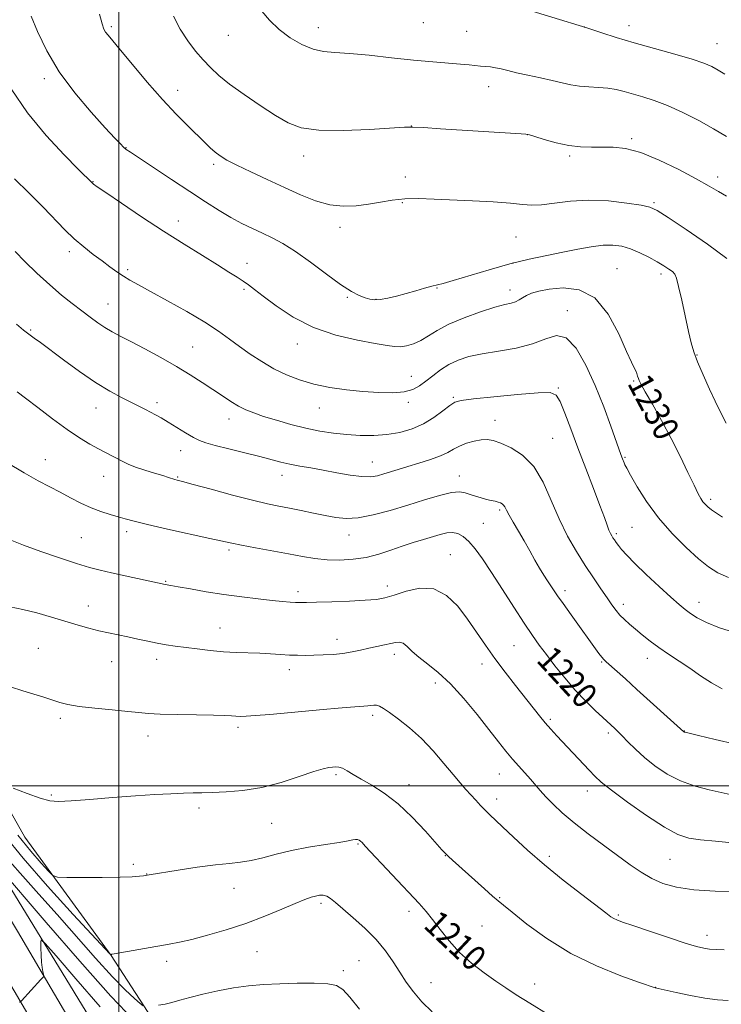
# Model space of a CAD drawing. Extents: x 2189800 to 2192700, y 362300 to 365200.
# Drawn here: x 2190469 to 2190691, y 363431 to 363742 of the extents above; entities that cross this region are included whole.
import ezdxf

# ---------------------------------------------------------------- set-up
doc = ezdxf.new("R2010")
doc.units = 0
doc.header["$MEASUREMENT"] = 0
for name, color, linetype, lineweight in [('32000', 7, 'Continuous', 0), ('DTM HARD BREAKLINE', 7, 'Continuous', 0), ('DTM SPOT ELEVATION', 2, 'Continuous', 13), ('INDEX CONTOUR', 41, 'Continuous', 13), ('INDEX CONTOUR LABEL', 244, 'Continuous', 0), ('INTERMEDIATE CONTOUR', 44, 'Continuous', 0)]:
    doc.layers.add(name, color=color, linetype=linetype, lineweight=lineweight)
doc.styles.add('Style-ITALICS', font='ITALICS.shx')

msp = doc.modelspace()

# ---------------------------------------------------------------- linework, layer by layer
at = {"layer": '32000', "flags": 128}
for points in [[(2190500, 362500), (2190500, 365000)], [(2192500, 363500), (2190000, 363500)]]:
    msp.add_lwpolyline(points, dxfattribs=at)
at = {"layer": 'DTM HARD BREAKLINE'}
for points in [[(2190000, 364273.884, 1200.18), (2190042.66, 364194.65, 1202.38), (2190105.02, 364079.59, 1203.61), (2190166.64, 363970.38, 1207.14), (2190227.63, 363862.42, 1212.94), (2190273.81, 363781.7, 1214.96), (2190322.67, 363699.62, 1214.7), (2190370.9, 363615.57, 1213.4), (2190415.69, 363540.7, 1209.22), (2190467.91, 363454.06, 1203.03), (2190510.78, 363380.98, 1197.75), (2190549.53, 363315.81, 1194.35), (2190614.3, 363211.94, 1186.92), (2190664.29, 363133.96, 1182.55), (2190699.48, 363081.93, 1179.94), (2190754.05, 363007.17, 1173.75), (2190816.03, 362918.81, 1168.33), (2190880.53, 362832.5, 1162.53), (2190933.8, 362760.27, 1155.81), (2190994.45, 362679.59, 1149.09), (2191052.6, 362597.42, 1144.99), (2191076.79, 362561.49, 1143.87)], [(2190000, 364251.738, 1200.859), (2190033.42, 364189.66, 1202.58), (2190095.83, 364074.51, 1203.81), (2190157.5, 363965.22, 1207.34), (2190218.5, 363857.23, 1213.14), (2190264.74, 363776.41, 1215.16), (2190313.6, 363694.32, 1214.9), (2190361.84, 363610.26, 1213.6), (2190406.69, 363535.29, 1209.42), (2190458.88, 363448.69, 1203.23), (2190501.74, 363375.64, 1197.95), (2190540.56, 363310.35, 1194.55), (2190605.42, 363206.33, 1187.12), (2190655.52, 363128.18, 1182.75), (2190690.89, 363075.89, 1180.14), (2190745.51, 363001.06, 1173.95), (2190807.52, 362912.65, 1168.53), (2190872.1, 362826.24, 1162.73), (2190925.38, 362754, 1156.01), (2190985.97, 362673.4, 1149.29), (2191043.96, 362591.45, 1145.19), (2191069.31, 362553.83, 1144)], [(2190659.35, 363186.62, 1187.56), (2190646.6, 363209.9, 1191.54), (2190625.89, 363242.2, 1194.99), (2190604.45, 363279.7, 1197.28), (2190576.44, 363319.71, 1199.49), (2190543.6, 363377.91, 1201.65), (2190514.25, 363420.51, 1204.84), (2190497.55, 363446.35, 1207.97), (2190470.24, 363483.76, 1211.04), (2190449.46, 363520.62, 1212.99), (2190416.09, 363570.33, 1216.71), (2190392.68, 363608.46, 1217.43), (2190367.88, 363651.78, 1217.36), (2190331.14, 363708.62, 1217.49), (2190305.74, 363749.32, 1218.67), (2190287.55, 363787.52, 1220.1), (2190273.48, 363811.44, 1219.91), (2190260, 363840.59, 1218.6), (2190215.03, 363923.39, 1215.73), (2190198.27, 363953.13, 1214.95), (2190180.89, 363980.91, 1211.88), (2190161.47, 364013.88, 1209.8), (2190140.72, 364048.78, 1207.25)], [(2190310.4, 363728.52, 1214.3), (2190347.89, 363665.18, 1213.71), (2190379.37, 363610.87, 1212.08), (2190422.22, 363538.47, 1208.43), (2190461.01, 363475.15, 1203.93), (2190510.51, 363394.37, 1197.21), (2190551.39, 363322.6, 1193.04), (2190595.51, 363252.18, 1188.47), (2190642.21, 363183.75, 1183.84)]]:
    msp.add_polyline3d(points, dxfattribs=at)
at = {"layer": 'DTM SPOT ELEVATION'}
for p in [(2190596.24, 363741.44, 1239.18), (2190497.58, 363740.16, 1234.26), (2190563.06, 363739.82, 1238.63), (2190609.95, 363738.74, 1239.12), (2190647.24, 363740.07, 1240.01), (2190661.35, 363740.51, 1240.64), (2190534.62, 363737.44, 1237.27), (2190689.13, 363734.83, 1240.83), (2190476.41, 363723.69, 1231.63), (2190518.53, 363719.98, 1234.61), (2190616.98, 363721.18, 1237.36), (2190592.45, 363708.73, 1236.02), (2190629.26, 363706.01, 1235.99), (2190662.21, 363704.72, 1236.25), (2190502.28, 363701.9, 1232.07), (2190558.42, 363699.29, 1235.45), (2190642.59, 363699.23, 1235.73), (2190529.94, 363696.67, 1233.68), (2190491.84, 363691.1, 1230.06), (2190590.58, 363692.63, 1234.61), (2190689.32, 363692.63, 1236.47), (2190589.64, 363684.46, 1233.83), (2190669.18, 363684.47, 1234.2), (2190518.73, 363678.69, 1230.57), (2190569.89, 363676.71, 1233.5), (2190625.57, 363673.65, 1233.01), (2190484.3, 363668.94, 1227.57), (2190502.78, 363663.3, 1228.3), (2190540.46, 363665.25, 1230.65), (2190624.63, 363665.39, 1231.94), (2190657.48, 363663.62, 1230.91), (2190671.49, 363661.88, 1231.59), (2190539.52, 363657.04, 1229.75), (2190600.54, 363657.45, 1231.92), (2190623.66, 363656.89, 1230.58), (2190572.19, 363654.5, 1231.83), (2190581.3, 363653.9, 1232.08), (2190496.58, 363652.49, 1226.86), (2190641.82, 363650.32, 1228.38), (2190472.09, 363644.26, 1224.17), (2190523.3, 363638.82, 1226.93), (2190556.43, 363639.75, 1229.4), (2190682.87, 363636.34, 1232.1), (2190592.49, 363629.56, 1228.8), (2190639, 363625.89, 1226.13), (2190662.78, 363628.05, 1229.83), (2190605.76, 363622.96, 1226.2), (2190492.77, 363619.52, 1223.25), (2190512.04, 363621.24, 1224.4), (2190563.35, 363619.59, 1227.24), (2190591.55, 363621.33, 1227.61), (2190534.82, 363616.07, 1225.39), (2190618.94, 363615.61, 1224.64), (2190637.16, 363609.9, 1224.94), (2190519.53, 363606, 1223.3), (2190660.06, 363603.98, 1228.16), (2190476.69, 363603.24, 1220.72), (2190580.13, 363602.49, 1224.81), (2190495.13, 363597.88, 1221.22), (2190518.58, 363597.75, 1222.13), (2190551.61, 363598.29, 1223.38), (2190607.65, 363598.02, 1222.62), (2190687.13, 363590.65, 1230.34), (2190620.43, 363587.27, 1221.74), (2190615.23, 363583.02, 1221.02), (2190502.47, 363580.4, 1219.56), (2190572.76, 363579.4, 1221.36), (2190657.32, 363579.83, 1226.27), (2190662.3, 363581.82, 1227.02), (2190488.05, 363578.54, 1218.97), (2190534.81, 363574.6, 1219.7), (2190604.77, 363573.12, 1218.8), (2190514.79, 363564.75, 1218.11), (2190584.89, 363563.25, 1218.52), (2190556.67, 363561.43, 1218.42), (2190641.03, 363561.71, 1222.42), (2190659.5, 363557.44, 1224.5), (2190683.46, 363558.12, 1226.63), (2190490.34, 363556.9, 1216.67), (2190531.94, 363549.92, 1216.77), (2190568.98, 363546.38, 1216.59), (2190474.55, 363543.48, 1214.93), (2190587.11, 363541.66, 1215.53), (2190624.95, 363544.31, 1219.05), (2190497.74, 363539.3, 1215.21), (2190511.95, 363540.05, 1215.49), (2190614.81, 363538.59, 1217.45), (2190652.71, 363539.15, 1221.86), (2190667.14, 363540.31, 1223.36), (2190553.85, 363536.79, 1215.47), (2190600.07, 363532.55, 1215.44), (2190481.45, 363521.33, 1213.68), (2190580.21, 363522.32, 1213.65), (2190636.41, 363521.08, 1218.27), (2190537.7, 363518.58, 1213.67), (2190654.82, 363516.69, 1219.65), (2190678.87, 363517.42, 1222.05), (2190509.17, 363515.82, 1213.42), (2190568.65, 363503.57, 1211.73), (2190620.33, 363503.81, 1215.21), (2190591.75, 363500.36, 1212.66), (2190648.09, 363498.4, 1217.35), (2190478.66, 363497.09, 1212.18), (2190619.43, 363495.83, 1214.56), (2190525.34, 363493.06, 1211.62), (2190548.29, 363488.18, 1211.15), (2190575.56, 363481.64, 1209.85), (2190603.24, 363477.89, 1211.95), (2190636.08, 363477.67, 1214.4), (2190674.29, 363476.79, 1217.07), (2190504.51, 363475.23, 1210.35), (2190508.81, 363472.18, 1210.04), (2190536.43, 363467.56, 1209.25), (2190620.41, 363464.64, 1212.11), (2190563.92, 363462.81, 1207.65), (2190591.72, 363460.34, 1209.52), (2190657.97, 363459.17, 1214.21), (2190614.85, 363455.64, 1211.13), (2190685.98, 363452.77, 1214.56), (2190543.64, 363447.58, 1207.06), (2190515.14, 363444.48, 1207.54), (2190575.88, 363444.67, 1206.89), (2190570.97, 363441.52, 1206.36), (2190598.66, 363437.77, 1208.84), (2190631.44, 363437.37, 1210.6), (2190669.72, 363436.24, 1212.02)]:
    msp.add_point(p, dxfattribs=at)
at = {"layer": 'INDEX CONTOUR'}
for points in [[(2190625.866, 363746.553, 1240), (2190647.962, 363739.744, 1240), (2190652.763, 363738.176, 1240), (2190657.255, 363736.764, 1240), (2190662.905, 363735.086, 1240), (2190669.381, 363733.279, 1240), (2190675.83, 363731.504, 1240), (2190681.275, 363729.93, 1240), (2190685.021, 363728.666, 1240), (2190687.522, 363727.571, 1240), (2190689.517, 363726.443, 1240), (2190691.661, 363725.089, 1240)], [(2190465.924, 363720.496, 1230), (2190471.069, 363712.937, 1230), (2190476.945, 363705.749, 1230), (2190482.653, 363699.595, 1230), (2190487.144, 363695.078, 1230), (2190491.711, 363690.542, 1230), (2190491.994, 363690.329, 1230), (2190493.114, 363689.553, 1230), (2190495.873, 363687.667, 1230), (2190500.776, 363684.332, 1230), (2190507.156, 363680.047, 1230), (2190514.049, 363675.516, 1230), (2190520.604, 363671.344, 1230), (2190526.419, 363667.733, 1230), (2190531.205, 363664.785, 1230), (2190534.778, 363662.55, 1230), (2190537.363, 363660.889, 1230), (2190539.292, 363659.61, 1230), (2190540.94, 363658.479, 1230), (2190542.859, 363657.076, 1230), (2190545.648, 363654.942, 1230), (2190549.769, 363651.814, 1230), (2190555.136, 363648.237, 1230), (2190561.529, 363644.957, 1230), (2190568.598, 363642.556, 1230), (2190575.455, 363640.962, 1230), (2190581.087, 363639.934, 1230), (2190584.789, 363639.278, 1230), (2190587.116, 363638.945, 1230), (2190588.937, 363638.931, 1230), (2190590.95, 363639.233, 1230), (2190593.186, 363639.883, 1230), (2190595.505, 363640.914, 1230), (2190597.874, 363642.341, 1230), (2190600.661, 363644.08, 1230), (2190604.341, 363646.028, 1230), (2190609.141, 363648.056, 1230), (2190614.311, 363649.928, 1230), (2190618.852, 363651.385, 1230), (2190622.014, 363652.259, 1230), (2190624.034, 363652.753, 1230), (2190625.396, 363653.159, 1230), (2190626.528, 363653.709, 1230), (2190627.645, 363654.387, 1230), (2190628.908, 363655.11, 1230), (2190630.51, 363655.815, 1230), (2190632.772, 363656.485, 1230), (2190636.048, 363657.117, 1230), (2190640.507, 363657.547, 1230), (2190645.591, 363656.955, 1230), (2190650.555, 363654.362, 1230), (2190654.779, 363649.256, 1230), (2190658.116, 363643.008, 1230), (2190660.542, 363637.458, 1230), (2190662.082, 363633.999, 1230), (2190662.961, 363632.22, 1230), (2190663.453, 363631.265, 1230), (2190663.792, 363630.428, 1230), (2190664.054, 363629.618, 1230), (2190664.272, 363628.896, 1230), (2190664.537, 363628.207, 1230), (2190665.151, 363627.015, 1230), (2190666.473, 363624.674, 1230), (2190668.727, 363620.743, 1230), (2190671.606, 363615.625, 1230), (2190674.668, 363609.933, 1230), (2190677.52, 363604.264, 1230), (2190679.971, 363599.146, 1230), (2190681.879, 363595.089, 1230), (2190683.166, 363592.44, 1230), (2190684.016, 363590.873, 1230), (2190684.675, 363589.896, 1230), (2190685.372, 363589.086, 1230), (2190686.247, 363588.272, 1230), (2190687.421, 363587.349, 1230), (2190688.984, 363586.241, 1230), (2190690.914, 363584.987, 1230)], [(2190464.587, 363602.316, 1220), (2190469.997, 363599.013, 1220), (2190474.444, 363596.494, 1220), (2190478.117, 363594.57, 1220), (2190481.419, 363592.879, 1220), (2190484.685, 363591.145, 1220), (2190487.95, 363589.446, 1220), (2190491.175, 363587.947, 1220), (2190494.307, 363586.775, 1220), (2190497.219, 363585.875, 1220), (2190499.77, 363585.149, 1220), (2190502.01, 363584.487, 1220), (2190504.762, 363583.719, 1220), (2190509.041, 363582.662, 1220), (2190515.4, 363581.221, 1220), (2190528.772, 363578.289, 1220), (2190535.671, 363576.751, 1220), (2190538.764, 363576.126, 1220), (2190543.185, 363575.299, 1220), (2190553.622, 363573.384, 1220), (2190558.071, 363572.556, 1220), (2190561.992, 363571.922, 1220), (2190565.816, 363571.531, 1220), (2190569.869, 363571.435, 1220), (2190574.068, 363571.678, 1220), (2190578.226, 363572.303, 1220), (2190582.193, 363573.311, 1220), (2190585.966, 363574.55, 1220), (2190589.58, 363575.818, 1220), (2190593.046, 363576.958, 1220), (2190596.271, 363577.954, 1220), (2190601.575, 363579.562, 1220), (2190603.655, 363580.065, 1220), (2190605.496, 363580.204, 1220), (2190607.215, 363579.859, 1220), (2190608.914, 363578.939, 1220), (2190610.693, 363577.361, 1220), (2190612.665, 363575.029, 1220), (2190614.99, 363571.798, 1220), (2190617.844, 363567.506, 1220), (2190621.285, 363562.171, 1220), (2190624.904, 363556.52, 1220), (2190628.176, 363551.461, 1220), (2190630.744, 363547.626, 1220), (2190632.92, 363544.563, 1220), (2190635.181, 363541.544, 1220), (2190637.898, 363538.024, 1220), (2190641.001, 363534.169, 1220), (2190644.313, 363530.327, 1220), (2190647.632, 363526.818, 1220), (2190650.65, 363523.853, 1220), (2190653.032, 363521.616, 1220), (2190656.835, 363518.138, 1220), (2190657.787, 363517.225, 1220), (2190659.123, 363515.871, 1220), (2190660.963, 363513.96, 1220), (2190663.32, 363511.61, 1220), (2190666.182, 363508.998, 1220), (2190669.533, 363506.309, 1220), (2190673.349, 363503.76, 1220), (2190677.606, 363501.574, 1220), (2190682.192, 363499.918, 1220), (2190686.657, 363498.728, 1220), (2190690.465, 363497.886, 1220), (2190693.345, 363497.285, 1220)], [(2190468.054, 363484.451, 1210), (2190472.111, 363479.344, 1210), (2190475.403, 363475.527, 1210), (2190477.725, 363472.989, 1210), (2190479.116, 363471.65, 1210), (2190480.611, 363471.152, 1210), (2190483.491, 363471.07, 1210), (2190488.558, 363471.052, 1210), (2190494.704, 363471.057, 1210), (2190500.338, 363471.117, 1210), (2190504.226, 363471.251, 1210), (2190506.537, 363471.421, 1210), (2190507.795, 363471.574, 1210), (2190509.524, 363471.836, 1210), (2190518.747, 363473.322, 1210), (2190524.765, 363474.245, 1210), (2190530.501, 363475.027, 1210), (2190534.959, 363475.5, 1210), (2190538.495, 363475.855, 1210), (2190541.799, 363476.379, 1210), (2190545.461, 363477.272, 1210), (2190549.676, 363478.409, 1210), (2190554.538, 363479.578, 1210), (2190559.983, 363480.606, 1210), (2190565.316, 363481.458, 1210), (2190569.681, 363482.135, 1210), (2190572.462, 363482.639, 1210), (2190573.984, 363482.961, 1210), (2190574.812, 363483.099, 1210), (2190575.42, 363483.05, 1210), (2190575.931, 363482.853, 1210), (2190576.374, 363482.553, 1210), (2190576.875, 363482.091, 1210), (2190577.922, 363480.986, 1210), (2190594.973, 363462.767, 1210), (2190597.182, 363460.282, 1210), (2190599.22, 363457.731, 1210), (2190601.575, 363454.559, 1210), (2190604.39, 363450.955, 1210), (2190607.721, 363447.289, 1210), (2190611.543, 363443.884, 1210), (2190615.505, 363440.859, 1210), (2190619.173, 363438.284, 1210), (2190622.329, 363436.126, 1210), (2190625.622, 363433.952, 1210), (2190629.92, 363431.231, 1210), (2190635.705, 363427.657, 1210)]]:
    msp.add_polyline3d(points, dxfattribs=at)
at = {"layer": 'INTERMEDIATE CONTOUR'}
for points in [[(2190493.829, 363744.111, 1234), (2190494.649, 363741.034, 1234), (2190495.224, 363739.391, 1234), (2190495.768, 363738.43, 1234), (2190496.54, 363737.425, 1234), (2190500.444, 363732.773, 1234), (2190504.286, 363728.171, 1234), (2190508.964, 363722.639, 1234), (2190513.777, 363717.143, 1234), (2190518.127, 363712.475, 1234), (2190521.839, 363708.719, 1234), (2190527.116, 363703.56, 1234), (2190528.885, 363701.867, 1234), (2190530.422, 363700.508, 1234), (2190532.035, 363699.28, 1234), (2190534.165, 363697.959, 1234), (2190537.285, 363696.314, 1234), (2190541.684, 363694.195, 1234), (2190546.912, 363691.769, 1234), (2190552.336, 363689.279, 1234), (2190557.44, 363686.967, 1234), (2190562.189, 363685.068, 1234), (2190566.667, 363683.815, 1234), (2190570.942, 363683.356, 1234), (2190575.032, 363683.518, 1234), (2190578.939, 363684.044, 1234), (2190582.696, 363684.696, 1234), (2190586.46, 363685.302, 1234), (2190590.419, 363685.706, 1234), (2190594.761, 363685.799, 1234), (2190599.684, 363685.648, 1234), (2190611.869, 363685.053, 1234), (2190618.341, 363684.709, 1234), (2190623.811, 363684.326, 1234), (2190627.637, 363683.929, 1234), (2190630.551, 363683.681, 1234), (2190633.632, 363683.782, 1234), (2190637.735, 363684.325, 1234), (2190642.829, 363684.984, 1234), (2190648.661, 363685.326, 1234), (2190654.873, 363685.051, 1234), (2190660.681, 363684.38, 1234), (2190665.194, 363683.666, 1234), (2190667.954, 363683.078, 1234), (2190670.216, 363682.053, 1234), (2190673.665, 363679.842, 1234), (2190679.402, 363676.005, 1234), (2190686.195, 363671.316, 1234), (2190692.226, 363666.853, 1234)], [(2190545.231, 363745.076, 1238), (2190547.656, 363742.22, 1238), (2190550.676, 363739.261, 1238), (2190554.179, 363736.616, 1238), (2190557.876, 363734.488, 1238), (2190561.434, 363733.032, 1238), (2190564.705, 363732.311, 1238), (2190568.279, 363732.008, 1238), (2190572.93, 363731.713, 1238), (2190579.14, 363731.12, 1238), (2190586.22, 363730.34, 1238), (2190593.19, 363729.587, 1238), (2190599.232, 363729.027, 1238), (2190607.999, 363728.335, 1238), (2190610.765, 363728.071, 1238), (2190614.397, 363727.67, 1238), (2190615.945, 363727.549, 1238), (2190617.509, 363727.416, 1238), (2190619.117, 363727.187, 1238), (2190620.851, 363726.798, 1238), (2190622.958, 363726.254, 1238), (2190625.734, 363725.577, 1238), (2190629.326, 363724.796, 1238), (2190633.296, 363723.962, 1238), (2190637.056, 363723.132, 1238), (2190640.186, 363722.366, 1238), (2190642.911, 363721.731, 1238), (2190645.62, 363721.296, 1238), (2190648.597, 363721.089, 1238), (2190651.692, 363720.972, 1238), (2190654.649, 363720.761, 1238), (2190657.3, 363720.319, 1238), (2190659.835, 363719.672, 1238), (2190665.646, 363718.001, 1238), (2190669.279, 363716.845, 1238), (2190673.516, 363715.221, 1238), (2190678.341, 363713.013, 1238), (2190683.358, 363710.443, 1238), (2190688.08, 363707.819, 1238), (2190692.118, 363705.406, 1238)], [(2190472.232, 363743.448, 1232), (2190474.23, 363738.587, 1232), (2190477.155, 363732.555, 1232), (2190481.122, 363725.904, 1232), (2190486.068, 363719.2, 1232), (2190491.228, 363713.072, 1232), (2190495.66, 363708.166, 1232), (2190498.657, 363704.935, 1232), (2190500.444, 363703.064, 1232), (2190501.48, 363702.046, 1232), (2190502.286, 363701.362, 1232), (2190503.628, 363700.422, 1232), (2190516.619, 363691.8, 1232), (2190522.393, 363687.983, 1232), (2190527.392, 363684.712, 1232), (2190531.649, 363682.019, 1232), (2190535.415, 363679.796, 1232), (2190538.908, 363677.938, 1232), (2190542.21, 363676.333, 1232), (2190545.37, 363674.87, 1232), (2190548.486, 363673.395, 1232), (2190551.86, 363671.579, 1232), (2190555.845, 363669.05, 1232), (2190560.613, 363665.626, 1232), (2190565.608, 363661.895, 1232), (2190570.101, 363658.636, 1232), (2190573.529, 363656.438, 1232), (2190576.013, 363655.143, 1232), (2190577.845, 363654.406, 1232), (2190579.325, 363653.943, 1232), (2190580.793, 363653.736, 1232), (2190582.6, 363653.832, 1232), (2190584.992, 363654.256, 1232), (2190587.833, 363654.931, 1232), (2190590.889, 363655.765, 1232), (2190593.923, 363656.653, 1232), (2190596.689, 363657.475, 1232), (2190598.938, 363658.107, 1232), (2190602.558, 363658.956, 1232), (2190605.712, 363659.833, 1232), (2190617.071, 363663.284, 1232), (2190623.671, 363665.146, 1232), (2190629.777, 363666.634, 1232), (2190635.318, 363667.803, 1232), (2190640.411, 363668.805, 1232), (2190645.129, 363669.744, 1232), (2190649.402, 363670.526, 1232), (2190653.121, 363671.008, 1232), (2190656.249, 363671.07, 1232), (2190659.03, 363670.69, 1232), (2190661.778, 363669.869, 1232), (2190664.706, 363668.646, 1232), (2190667.628, 363667.206, 1232), (2190670.257, 363665.774, 1232), (2190672.362, 363664.529, 1232), (2190673.94, 363663.503, 1232), (2190675.044, 363662.681, 1232), (2190675.763, 363661.928, 1232), (2190676.328, 363660.621, 1232), (2190677.009, 363658.013, 1232), (2190677.989, 363653.684, 1232), (2190680.162, 363643.742, 1232), (2190680.984, 363640.197, 1232), (2190681.824, 363637.303, 1232), (2190683.016, 363634.114, 1232), (2190684.766, 363629.993, 1232), (2190686.764, 363625.542, 1232), (2190688.569, 363621.667, 1232), (2190689.85, 363619.039, 1232), (2190692.06, 363614.787, 1232)], [(2190517.278, 363743.509, 1236), (2190519.39, 363739.364, 1236), (2190521.747, 363735.677, 1236), (2190524.209, 363732.461, 1236), (2190526.618, 363729.67, 1236), (2190528.927, 363727.206, 1236), (2190531.548, 363724.765, 1236), (2190535.004, 363721.999, 1236), (2190539.593, 363718.697, 1236), (2190544.708, 363715.226, 1236), (2190549.516, 363712.099, 1236), (2190553.534, 363709.733, 1236), (2190557.681, 363708.18, 1236), (2190563.229, 363707.403, 1236), (2190570.897, 363707.314, 1236), (2190579.202, 363707.641, 1236), (2190590.265, 363708.324, 1236), (2190592.999, 363708.372, 1236), (2190596.323, 363708.22, 1236), (2190601.691, 363707.895, 1236), (2190627.163, 363706.249, 1236), (2190628.703, 363706.124, 1236), (2190629.848, 363705.898, 1236), (2190631.545, 363705.384, 1236), (2190634.472, 363704.483, 1236), (2190638.258, 363703.435, 1236), (2190642.27, 363702.567, 1236), (2190646.002, 363702.122, 1236), (2190649.476, 363702.012, 1236), (2190652.842, 363702.063, 1236), (2190656.297, 363702.061, 1236), (2190660.218, 363701.626, 1236), (2190665.027, 363700.337, 1236), (2190670.91, 363697.955, 1236), (2190677.1, 363694.974, 1236), (2190682.586, 363692.067, 1236), (2190686.638, 363689.764, 1236), (2190689.622, 363687.995, 1236), (2190692.182, 363686.543, 1236)], [(2190467.014, 363692.027, 1228), (2190471.528, 363687.557, 1228), (2190475.997, 363683.053, 1228), (2190482.89, 363675.931, 1228), (2190485.835, 363673.087, 1228), (2190488.845, 363670.495, 1228), (2190491.838, 363668.14, 1228), (2190494.639, 363666.048, 1228), (2190497.121, 363664.231, 1228), (2190499.342, 363662.659, 1228), (2190501.402, 363661.291, 1228), (2190503.492, 363660.028, 1228), (2190506.152, 363658.535, 1228), (2190510.006, 363656.423, 1228), (2190515.39, 363653.457, 1228), (2190521.471, 363650.027, 1228), (2190527.124, 363646.683, 1228), (2190531.515, 363643.837, 1228), (2190534.983, 363641.367, 1228), (2190538.158, 363639.018, 1228), (2190541.551, 363636.6, 1228), (2190545.199, 363634.2, 1228), (2190549.018, 363631.973, 1228), (2190552.963, 363630.044, 1228), (2190557.137, 363628.428, 1228), (2190561.682, 363627.111, 1228), (2190566.672, 363626.076, 1228), (2190571.917, 363625.298, 1228), (2190577.16, 363624.75, 1228), (2190582.143, 363624.421, 1228), (2190586.599, 363624.372, 1228), (2190590.259, 363624.681, 1228), (2190592.973, 363625.405, 1228), (2190595.082, 363626.524, 1228), (2190597.045, 363627.993, 1228), (2190599.237, 363629.742, 1228), (2190601.692, 363631.578, 1228), (2190604.36, 363633.281, 1228), (2190607.253, 363634.679, 1228), (2190610.641, 363635.801, 1228), (2190614.856, 363636.725, 1228), (2190620.045, 363637.555, 1228), (2190625.613, 363638.499, 1228), (2190630.779, 363639.794, 1228), (2190634.963, 363641.439, 1228), (2190638.392, 363642.493, 1228), (2190641.491, 363641.779, 1228), (2190644.598, 363638.469, 1228), (2190647.685, 363633.12, 1228), (2190650.636, 363626.638, 1228), (2190653.323, 363619.911, 1228), (2190655.587, 363613.766, 1228), (2190658.725, 363604.829, 1228), (2190659.241, 363603.458, 1228), (2190659.768, 363602.148, 1228), (2190660.046, 363601.548, 1228), (2190660.62, 363600.474, 1228), (2190661.826, 363598.307, 1228), (2190663.926, 363594.644, 1228), (2190666.891, 363589.919, 1228), (2190670.618, 363584.785, 1228), (2190674.93, 363579.831, 1228), (2190679.346, 363575.412, 1228), (2190683.317, 363571.824, 1228), (2190686.502, 363569.248, 1228), (2190689.413, 363567.401, 1228), (2190692.774, 363565.885, 1228)], [(2190467.127, 363668.996, 1226), (2190470.227, 363665.917, 1226), (2190474.07, 363662.204, 1226), (2190478.095, 363658.488, 1226), (2190481.837, 363655.277, 1226), (2190485.21, 363652.577, 1226), (2190488.223, 363650.269, 1226), (2190490.898, 363648.253, 1226), (2190493.315, 363646.498, 1226), (2190495.571, 363644.994, 1226), (2190497.813, 363643.681, 1226), (2190500.413, 363642.299, 1226), (2190503.795, 363640.542, 1226), (2190508.209, 363638.205, 1226), (2190513.203, 363635.484, 1226), (2190518.148, 363632.68, 1226), (2190522.539, 363630.039, 1226), (2190526.36, 363627.611, 1226), (2190529.716, 363625.393, 1226), (2190532.703, 363623.389, 1226), (2190535.385, 363621.633, 1226), (2190537.819, 363620.167, 1226), (2190540.119, 363618.992, 1226), (2190542.632, 363617.962, 1226), (2190545.766, 363616.89, 1226), (2190549.782, 363615.651, 1226), (2190554.369, 363614.358, 1226), (2190559.076, 363613.181, 1226), (2190563.545, 363612.257, 1226), (2190567.819, 363611.583, 1226), (2190572.035, 363611.117, 1226), (2190576.298, 363610.839, 1226), (2190580.566, 363610.81, 1226), (2190584.765, 363611.11, 1226), (2190588.823, 363611.81, 1226), (2190592.686, 363612.947, 1226), (2190596.305, 363614.55, 1226), (2190599.608, 363616.569, 1226), (2190602.437, 363618.647, 1226), (2190604.609, 363620.349, 1226), (2190606.196, 363621.372, 1226), (2190608.269, 363621.947, 1226), (2190612.152, 363622.438, 1226), (2190618.602, 363623.111, 1226), (2190626.096, 363623.828, 1226), (2190632.541, 363624.356, 1226), (2190636.398, 363624.426, 1226), (2190638.324, 363623.645, 1226), (2190639.524, 363621.586, 1226), (2190640.997, 363617.952, 1226), (2190642.889, 363612.966, 1226), (2190645.137, 363606.98, 1226), (2190647.63, 363600.426, 1226), (2190650.073, 363594.045, 1226), (2190652.122, 363588.66, 1226), (2190653.526, 363584.879, 1226), (2190654.408, 363582.457, 1226), (2190654.982, 363580.931, 1226), (2190655.435, 363579.894, 1226), (2190655.841, 363579.134, 1226), (2190656.247, 363578.488, 1226), (2190656.702, 363577.809, 1226), (2190657.264, 363577.012, 1226), (2190657.992, 363576.028, 1226), (2190658.997, 363574.754, 1226), (2190660.585, 363572.953, 1226), (2190663.115, 363570.357, 1226), (2190666.743, 363566.868, 1226), (2190670.82, 363563.071, 1226), (2190674.496, 363559.719, 1226), (2190677.15, 363557.369, 1226), (2190679.081, 363555.776, 1226), (2190680.818, 363554.501, 1226), (2190682.883, 363553.17, 1226), (2190685.776, 363551.69, 1226), (2190689.988, 363550.036, 1226), (2190695.713, 363548.237, 1226)], [(2190467.59, 363646.016, 1224), (2190469.783, 363644.176, 1224), (2190471.054, 363643.19, 1224), (2190473.23, 363641.639, 1224), (2190475.138, 363640.234, 1224), (2190482.416, 363634.795, 1224), (2190487.47, 363631.122, 1224), (2190492.582, 363627.635, 1224), (2190497.152, 363624.856, 1224), (2190501.02, 363622.765, 1224), (2190506.509, 363620.027, 1224), (2190508.357, 363619.09, 1224), (2190509.959, 363618.258, 1224), (2190511.575, 363617.398, 1224), (2190513.397, 363616.381, 1224), (2190515.603, 363615.078, 1224), (2190521.058, 363611.716, 1224), (2190523.544, 363610.241, 1224), (2190525.499, 363609.238, 1224), (2190527.528, 363608.496, 1224), (2190530.444, 363607.697, 1224), (2190534.758, 363606.613, 1224), (2190539.78, 363605.368, 1224), (2190544.519, 363604.178, 1224), (2190551.239, 363602.437, 1224), (2190554.065, 363601.788, 1224), (2190557.182, 363601.192, 1224), (2190560.698, 363600.576, 1224), (2190564.633, 363599.87, 1224), (2190568.92, 363599.054, 1224), (2190573.153, 363598.296, 1224), (2190576.837, 363597.82, 1224), (2190579.632, 363597.784, 1224), (2190581.799, 363598.113, 1224), (2190583.752, 363598.672, 1224), (2190588.332, 363600.139, 1224), (2190591.314, 363601.057, 1224), (2190594.846, 363602.109, 1224), (2190598.486, 363603.242, 1224), (2190601.67, 363604.389, 1224), (2190604.015, 363605.495, 1224), (2190605.857, 363606.537, 1224), (2190607.708, 363607.506, 1224), (2190609.94, 363608.378, 1224), (2190612.354, 363609.079, 1224), (2190614.607, 363609.523, 1224), (2190616.496, 363609.624, 1224), (2190618.387, 363609.296, 1224), (2190620.781, 363608.452, 1224), (2190624.003, 363606.97, 1224), (2190627.661, 363604.582, 1224), (2190631.181, 363600.987, 1224), (2190634.14, 363596.049, 1224), (2190636.712, 363590.3, 1224), (2190639.216, 363584.439, 1224), (2190641.898, 363579.038, 1224), (2190644.693, 363574.167, 1224), (2190647.459, 363569.768, 1224), (2190650.062, 363565.809, 1224), (2190652.395, 363562.355, 1224), (2190654.362, 363559.498, 1224), (2190655.914, 363557.278, 1224), (2190657.21, 363555.534, 1224), (2190658.462, 363554.05, 1224), (2190659.85, 363552.636, 1224), (2190661.455, 363551.176, 1224), (2190663.325, 363549.58, 1224), (2190665.502, 363547.779, 1224), (2190667.99, 363545.815, 1224), (2190670.783, 363543.755, 1224), (2190673.859, 363541.651, 1224), (2190677.141, 363539.483, 1224), (2190680.534, 363537.215, 1224), (2190683.955, 363534.856, 1224), (2190687.369, 363532.607, 1224), (2190690.751, 363530.713, 1224)], [(2190467.804, 363624.677, 1222), (2190470.456, 363622.656, 1222), (2190474.334, 363619.661, 1222), (2190478.981, 363616.132, 1222), (2190483.607, 363612.767, 1222), (2190487.57, 363610.115, 1222), (2190490.831, 363608.136, 1222), (2190493.499, 363606.644, 1222), (2190495.693, 363605.466, 1222), (2190500.979, 363602.707, 1222), (2190502.906, 363601.796, 1222), (2190505.271, 363600.847, 1222), (2190508.172, 363599.864, 1222), (2190511.201, 363598.929, 1222), (2190513.829, 363598.145, 1222), (2190515.654, 363597.584, 1222), (2190517.623, 363596.962, 1222), (2190518.433, 363596.737, 1222), (2190520.076, 363596.302, 1222), (2190523.478, 363595.387, 1222), (2190529.151, 363593.845, 1222), (2190535.942, 363592.016, 1222), (2190542.284, 363590.362, 1222), (2190547.016, 363589.224, 1222), (2190550.6, 363588.464, 1222), (2190553.907, 363587.822, 1222), (2190557.599, 363587.094, 1222), (2190561.499, 363586.307, 1222), (2190565.23, 363585.542, 1222), (2190568.561, 363584.906, 1222), (2190571.874, 363584.591, 1222), (2190575.703, 363584.813, 1222), (2190580.423, 363585.71, 1222), (2190585.769, 363587.116, 1222), (2190591.319, 363588.782, 1222), (2190596.655, 363590.462, 1222), (2190601.394, 363591.894, 1222), (2190605.161, 363592.813, 1222), (2190607.735, 363593.043, 1222), (2190609.509, 363592.755, 1222), (2190611.031, 363592.209, 1222), (2190612.726, 363591.628, 1222), (2190614.529, 363591.089, 1222), (2190616.25, 363590.634, 1222), (2190617.735, 363590.289, 1222), (2190618.961, 363590.026, 1222), (2190619.938, 363589.8, 1222), (2190620.683, 363589.564, 1222), (2190621.242, 363589.265, 1222), (2190621.667, 363588.849, 1222), (2190622.037, 363588.233, 1222), (2190622.537, 363587.239, 1222), (2190623.381, 363585.663, 1222), (2190624.71, 363583.378, 1222), (2190626.379, 363580.566, 1222), (2190628.177, 363577.489, 1222), (2190629.92, 363574.39, 1222), (2190631.552, 363571.449, 1222), (2190633.048, 363568.824, 1222), (2190634.388, 363566.637, 1222), (2190635.572, 363564.828, 1222), (2190638.706, 363560.159, 1222), (2190640.453, 363557.665, 1222), (2190642.991, 363554.131, 1222), (2190651.817, 363541.927, 1222), (2190652.688, 363540.755, 1222), (2190653.333, 363539.979, 1222), (2190654.088, 363539.236, 1222), (2190660.169, 363533.818, 1222), (2190663.82, 363530.545, 1222), (2190678.643, 363517.149, 1222), (2190678.735, 363517.087, 1222), (2190678.839, 363517.035, 1222), (2190679.103, 363516.957, 1222), (2190683.259, 363515.962, 1222), (2190688.545, 363514.711, 1222), (2190695.006, 363513.233, 1222)], [(2190465.589, 363577.856, 1218), (2190469.812, 363576.161, 1218), (2190475.273, 363574.159, 1218), (2190481.214, 363572.111, 1218), (2190486.584, 363570.351, 1218), (2190490.66, 363569.114, 1218), (2190494.028, 363568.224, 1218), (2190497.605, 363567.404, 1218), (2190501.993, 363566.453, 1218), (2190514.634, 363563.756, 1218), (2190516.45, 363563.443, 1218), (2190518.768, 363563.021, 1218), (2190522.61, 363562.306, 1218), (2190527.605, 363561.418, 1218), (2190533.192, 363560.526, 1218), (2190538.832, 363559.767, 1218), (2190544.074, 363559.162, 1218), (2190548.486, 363558.701, 1218), (2190551.763, 363558.371, 1218), (2190554.102, 363558.153, 1218), (2190555.824, 363558.027, 1218), (2190557.323, 363557.975, 1218), (2190559.286, 363557.995, 1218), (2190562.475, 363558.088, 1218), (2190567.313, 363558.253, 1218), (2190572.866, 363558.469, 1218), (2190577.864, 363558.715, 1218), (2190581.414, 363559.003, 1218), (2190584.136, 363559.486, 1218), (2190587.025, 363560.351, 1218), (2190590.822, 363561.61, 1218), (2190595.214, 363562.556, 1218), (2190599.632, 363562.308, 1218), (2190603.614, 363560.249, 1218), (2190607.133, 363556.83, 1218), (2190610.271, 363552.768, 1218), (2190613.134, 363548.647, 1218), (2190615.923, 363544.515, 1218), (2190618.867, 363540.287, 1218), (2190622.099, 363535.946, 1218), (2190625.389, 363531.723, 1218), (2190633.019, 363522.132, 1218), (2190634.85, 363519.916, 1218), (2190636.598, 363517.917, 1218), (2190638.479, 363515.865, 1218), (2190648.692, 363504.955, 1218), (2190650.518, 363503.046, 1218), (2190652.523, 363501.231, 1218), (2190655.754, 363498.678, 1218), (2190660.858, 363494.876, 1218), (2190666.891, 363490.593, 1218), (2190672.509, 363486.913, 1218), (2190676.759, 363484.648, 1218), (2190680.245, 363483.512, 1218), (2190683.958, 363482.941, 1218), (2190688.626, 363482.472, 1218), (2190693.932, 363482.039, 1218)], [(2190465.642, 363556.651, 1216), (2190469.577, 363555.854, 1216), (2190474.013, 363554.719, 1216), (2190478.717, 363553.379, 1216), (2190487.102, 363550.862, 1216), (2190490.508, 363549.874, 1216), (2190493.636, 363549.06, 1216), (2190496.671, 363548.39, 1216), (2190499.699, 363547.79, 1216), (2190502.78, 363547.169, 1216), (2190505.943, 363546.469, 1216), (2190509.089, 363545.756, 1216), (2190512.089, 363545.125, 1216), (2190514.888, 363544.639, 1216), (2190517.727, 363544.236, 1216), (2190524.687, 363543.33, 1216), (2190528.828, 363542.837, 1216), (2190533.053, 363542.445, 1216), (2190537.112, 363542.225, 1216), (2190544.567, 363541.987, 1216), (2190547.943, 363541.795, 1216), (2190551.061, 363541.571, 1216), (2190553.892, 363541.39, 1216), (2190556.459, 363541.306, 1216), (2190558.951, 363541.303, 1216), (2190561.605, 363541.347, 1216), (2190564.579, 363541.42, 1216), (2190567.73, 363541.575, 1216), (2190570.836, 363541.881, 1216), (2190573.727, 363542.377, 1216), (2190576.437, 363542.987, 1216), (2190579.047, 363543.603, 1216), (2190581.598, 363544.141, 1216), (2190583.96, 363544.606, 1216), (2190585.961, 363545.025, 1216), (2190587.495, 363545.382, 1216), (2190588.723, 363545.489, 1216), (2190589.874, 363545.115, 1216), (2190591.167, 363544.099, 1216), (2190592.783, 363542.557, 1216), (2190594.898, 363540.675, 1216), (2190597.642, 363538.543, 1216), (2190600.979, 363535.882, 1216), (2190604.83, 363532.319, 1216), (2190609.057, 363527.679, 1216), (2190613.271, 363522.569, 1216), (2190617.032, 363517.801, 1216), (2190620.016, 363513.993, 1216), (2190622.399, 363511.002, 1216), (2190624.481, 363508.494, 1216), (2190626.498, 363506.195, 1216), (2190630.17, 363502.113, 1216), (2190633.226, 363498.543, 1216), (2190635.01, 363496.559, 1216), (2190637.296, 363494.21, 1216), (2190640.228, 363491.466, 1216), (2190643.93, 363488.325, 1216), (2190648.406, 363484.845, 1216), (2190653.211, 363481.283, 1216), (2190661.704, 363475.086, 1216), (2190665.164, 363472.705, 1216), (2190668.498, 363470.747, 1216), (2190672.066, 363469.167, 1216), (2190676.33, 363467.967, 1216), (2190681.774, 363467.16, 1216), (2190688.559, 363466.735, 1216), (2190695.525, 363466.576, 1216)], [(2190465.683, 363531.328, 1214), (2190469.609, 363530.126, 1214), (2190476.278, 363528.036, 1214), (2190481.289, 363526.415, 1214), (2190483.868, 363525.744, 1214), (2190487.429, 363525.131, 1214), (2190492.39, 363524.553, 1214), (2190497.896, 363524.025, 1214), (2190502.779, 363523.568, 1214), (2190506.279, 363523.201, 1214), (2190509.274, 363522.921, 1214), (2190513.049, 363522.723, 1214), (2190518.445, 363522.595, 1214), (2190524.512, 363522.502, 1214), (2190529.859, 363522.403, 1214), (2190533.44, 363522.27, 1214), (2190535.594, 363522.127, 1214), (2190537.007, 363522.009, 1214), (2190538.35, 363521.955, 1214), (2190540.229, 363522.011, 1214), (2190543.233, 363522.221, 1214), (2190547.737, 363522.61, 1214), (2190564.578, 363524.16, 1214), (2190569.381, 363524.58, 1214), (2190573.184, 363524.888, 1214), (2190577.502, 363525.181, 1214), (2190578.688, 363525.293, 1214), (2190579.692, 363525.448, 1214), (2190580.613, 363525.564, 1214), (2190581.491, 363525.531, 1214), (2190582.416, 363525.229, 1214), (2190583.675, 363524.501, 1214), (2190585.605, 363523.18, 1214), (2190588.426, 363521.135, 1214), (2190591.895, 363518.389, 1214), (2190595.651, 363515, 1214), (2190599.357, 363511.102, 1214), (2190602.774, 363507.138, 1214), (2190605.684, 363503.622, 1214), (2190607.949, 363500.932, 1214), (2190609.739, 363498.879, 1214), (2190612.836, 363495.44, 1214), (2190614.347, 363493.802, 1214), (2190615.792, 363492.298, 1214), (2190617.202, 363490.92, 1214), (2190621.319, 363487.03, 1214), (2190624.755, 363483.755, 1214), (2190629.196, 363479.651, 1214), (2190634.54, 363474.999, 1214), (2190640.539, 363470.137, 1214), (2190646.38, 363465.613, 1214), (2190654.033, 363459.802, 1214), (2190655.597, 363458.636, 1214), (2190656.503, 363458.049, 1214), (2190657.467, 363457.593, 1214), (2190659.228, 363456.945, 1214), (2190662.535, 363455.819, 1214), (2190667.761, 363454.058, 1214), (2190673.789, 363452.044, 1214), (2190679.13, 363450.292, 1214), (2190682.688, 363449.193, 1214), (2190684.943, 363448.635, 1214), (2190686.772, 363448.381, 1214), (2190688.895, 363448.235, 1214), (2190691.426, 363448.156, 1214)], [(2190466.556, 363499.3, 1212), (2190471, 363497.589, 1212), (2190475.089, 363496.131, 1212), (2190478.093, 363495.323, 1212), (2190480.912, 363495.104, 1212), (2190484.859, 363495.298, 1212), (2190490.823, 363495.74, 1212), (2190498.008, 363496.293, 1212), (2190505.198, 363496.831, 1212), (2190511.39, 363497.25, 1212), (2190516.434, 363497.54, 1212), (2190520.392, 363497.716, 1212), (2190523.444, 363497.8, 1212), (2190526.235, 363497.845, 1212), (2190529.528, 363497.91, 1212), (2190533.904, 363498.081, 1212), (2190539.218, 363498.549, 1212), (2190545.141, 363499.531, 1212), (2190551.284, 363501.125, 1212), (2190557.008, 363502.95, 1212), (2190561.612, 363504.506, 1212), (2190564.61, 363505.42, 1212), (2190566.374, 363505.819, 1212), (2190567.491, 363505.956, 1212), (2190568.467, 363506.021, 1212), (2190569.492, 363505.938, 1212), (2190570.673, 363505.572, 1212), (2190572.133, 363504.81, 1212), (2190574.048, 363503.651, 1212), (2190576.608, 363502.12, 1212), (2190579.936, 363500.199, 1212), (2190583.89, 363497.684, 1212), (2190588.264, 363494.327, 1212), (2190592.786, 363490.076, 1212), (2190596.955, 363485.662, 1212), (2190602.168, 363479.793, 1212), (2190603.289, 363478.58, 1212), (2190604.206, 363477.693, 1212), (2190605.467, 363476.544, 1212), (2190615.615, 363467.42, 1212), (2190618.16, 363465.155, 1212), (2190619.898, 363463.658, 1212), (2190621.62, 363462.252, 1212), (2190624.395, 363460.011, 1212), (2190629.037, 363456.306, 1212), (2190635.351, 363451.695, 1212), (2190642.885, 363447.034, 1212), (2190651.055, 363443.05, 1212), (2190658.735, 363439.953, 1212), (2190664.666, 363437.817, 1212), (2190669.551, 363436.082, 1212), (2190676.227, 363434.606, 1212), (2190680.752, 363433.656, 1212), (2190685.352, 363432.827, 1212), (2190689.336, 363432.327, 1212), (2190692.692, 363432.133, 1212)], [(2190463.696, 363484.494, 1208), (2190469.713, 363477.101, 1208), (2190477.445, 363468.281, 1208), (2190485.55, 363459.374, 1208), (2190497.109, 363446.921, 1208), (2190497.342, 363446.715, 1208), (2190497.591, 363446.716, 1208), (2190497.749, 363446.736, 1208), (2190498.486, 363446.861, 1208), (2190515.889, 363449.888, 1208), (2190519.144, 363450.522, 1208), (2190522.998, 363451.415, 1208), (2190528.044, 363452.74, 1208), (2190533.95, 363454.47, 1208), (2190540.159, 363456.527, 1208), (2190546.138, 363458.792, 1208), (2190551.469, 363460.992, 1208), (2190555.755, 363462.817, 1208), (2190558.746, 363464.036, 1208), (2190560.744, 363464.758, 1208), (2190562.184, 363465.174, 1208), (2190563.444, 363465.424, 1208), (2190564.624, 363465.453, 1208), (2190565.761, 363465.153, 1208), (2190566.948, 363464.413, 1208), (2190568.505, 363463.1, 1208), (2190570.804, 363461.08, 1208), (2190574.058, 363458.287, 1208), (2190577.793, 363454.95, 1208), (2190581.372, 363451.371, 1208), (2190584.304, 363447.807, 1208), (2190586.694, 363444.348, 1208), (2190588.796, 363441.043, 1208), (2190590.861, 363437.909, 1208), (2190593.13, 363434.852, 1208), (2190595.841, 363431.748, 1208), (2190599.114, 363428.543, 1208)], [(2190465.482, 363476.093, 1206), (2190469.597, 363471.4, 1206), (2190474.659, 363465.779, 1206), (2190480.425, 363459.345, 1206), (2190492.623, 363445.478, 1206), (2190497.914, 363439.635, 1206), (2190501.991, 363435.456, 1206), (2190504.872, 363432.772, 1206), (2190506.705, 363431.211, 1206), (2190507.7, 363430.424, 1206)], [(2190461.161, 363475.182, 1204), (2190477.008, 363456.743, 1204), (2190487.576, 363444.582, 1204), (2190497.468, 363433.495, 1204), (2190504.705, 363425.873, 1204)], [(2190468.455, 363431.581, 1202), (2190468.893, 363431.75, 1202), (2190469.142, 363431.976, 1202), (2190475.316, 363438.752, 1202), (2190475.984, 363439.515, 1202), (2190476.197, 363439.947, 1202), (2190476.136, 363440.419, 1202), (2190475.961, 363441.246, 1202), (2190475.748, 363442.523, 1202), (2190475.549, 363444.29, 1202), (2190475.406, 363446.497, 1202), (2190475.314, 363448.743, 1202), (2190475.264, 363450.541, 1202), (2190475.42, 363451.32, 1202), (2190476.685, 363450.197, 1202), (2190480.146, 363446.211, 1202), (2190486.39, 363438.94, 1202), (2190494.028, 363430.146, 1202)], [(2190512.466, 363430.631, 1206), (2190514.577, 363431.002, 1206), (2190516.756, 363431.507, 1206), (2190519.259, 363432.176, 1206), (2190522.455, 363433.044, 1206), (2190526.572, 363434.108, 1206), (2190531.303, 363435.206, 1206), (2190536.206, 363436.14, 1206), (2190540.962, 363436.764, 1206), (2190545.745, 363437.138, 1206), (2190550.847, 363437.379, 1206), (2190556.381, 363437.562, 1206), (2190561.718, 363437.617, 1206), (2190566.044, 363437.443, 1206), (2190568.849, 363436.885, 1206), (2190570.833, 363435.584, 1206), (2190572.999, 363433.131, 1206), (2190576.051, 363429.36, 1206)]]:
    msp.add_polyline3d(points, dxfattribs=at)

# ---------------------------------------------------------------- texts
at = {"layer": 'INDEX CONTOUR LABEL', "style": 'Style-ITALICS', "width": 0.875}
for s, rotation, p in [('1230', 297.9, (2190660.629, 363627.38, 1230)), ('1220', 312.6, (2190631.724, 363539.521, 1220)), ('1210', 316.7, (2190595.977, 363455.445, 1210))]:
    msp.add_text(s, height=8, rotation=rotation, dxfattribs=at).set_placement(p)

doc.saveas('drawing.dxf')
